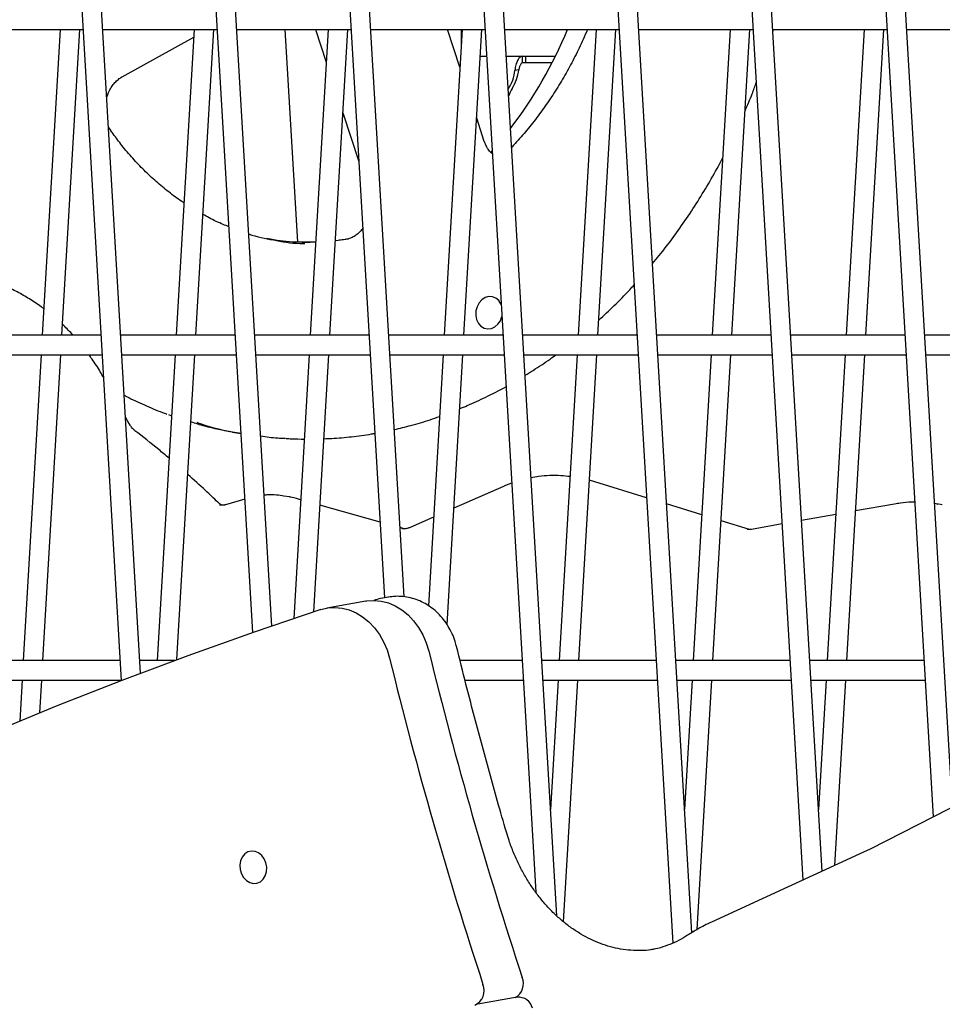
# Model space of a CAD drawing. Units: millimetres. Extents: x -26818 to -11863, y 2849 to 24421.
# Drawn here: x -18329 to -18047, y 22348 to 22649 of the extents above; entities that cross this region are included whole.
import ezdxf

# ---------------------------------------------------------------- set-up
doc = ezdxf.new("R2010")
doc.units = ezdxf.units.MM
doc.header["$PDSIZE"] = -1
doc.layers.add('размер', color=92, linetype='Continuous', lineweight=15)
doc.dimstyles.new('Размер М1.1', dxfattribs={"dimtxt": 300, "dimasz": 200, "dimexe": 1, "dimexo": 1, "dimgap": 50, "dimtad": 1, "dimdec": 0, "dimzin": 0, "dimtxsty": 'Standard', "dimcen": 2.5, "dimazin": 0, "dimtfac": 1, "dimtmove": 0, "dimatfit": 3, "dimfxl": 1, "dimtzin": 0, "dimarcsym": 0})

# ---------------------------------------------------------------- blocks, each defined once
blk = doc.blocks.new('_D_2')
at = {"layer": 'Defpoints', "color": 0, "transparency": 16777216}
for p in [(-17767.9, 24420.69), (-23205.52, 19652.67), (-13938.04, 19652.67)]:
    blk.add_point(p, dxfattribs=at)
at = {"layer": 'размер', "color": 0, "lineweight": -2, "transparency": 16777216}
for p, q in [((-17768.9, 24420.69), (-23206.52, 24420.69)), ((-23205.52, 24220.69), (-23205.52, 19852.67)), ((-13939.04, 19652.67), (-23206.52, 19652.67))]:
    blk.add_line(p, q, dxfattribs=at)
at = {"layer": 'размер', "color": 0, "transparency": 16777216}
for points in [[(-23238.85, 24220.69), (-23172.18, 24220.69), (-23205.52, 24420.69)], [(-23238.85, 19852.67), (-23172.18, 19852.67), (-23205.52, 19652.67)]]:
    blk.add_solid(points, dxfattribs=at)
at = {"layer": 'размер', "color": 0, "transparency": 16777216, "insert": (-23555.52, 22036.68), "char_height": 300, "attachment_point": 2, "rotation": 90}
blk.add_mtext('4700', dxfattribs=at)

msp = doc.modelspace()

# ---------------------------------------------------------------- linework, layer by layer
at = {"color": 7, "linetype": 'Continuous', "lineweight": 25}
for p, q in [((-18334.43, 23073.24), (-18297.81, 22447.26)), ((-18291.93, 22449.5), (-18328.04, 23066.67)), ((-18291.41, 23038.03), (-18257.71, 22461.91)), ((-18251.82, 22463.94), (-18284.91, 23029.7)), ((-18247.75, 22991.85), (-18217.37, 22472.56)), ((-18211.38, 22472.88), (-18241.11, 22981.02)), ((-18203.13, 22929.15), (-18171.15, 22382.57)), ((-18164.71, 22375.31), (-18196.23, 22914.01)), ((-18156.64, 22834.61), (-18129.28, 22366.95)), ((-18123.46, 22370.16), (-18150.23, 22827.79)), ((-18043.79, 22408.53), (-18068.01, 22822.6)), ((-18073.9, 22820.46), (-18049.62, 22405.55)), ((-18113.93, 22804.6), (-18089.45, 22386.23)), ((-18083.6, 22388.91), (-18107.94, 22804.98)), ((-18344.4, 22646.36), (-18309.46, 22646.36)), ((-18316.49, 22646.36), (-18321.96, 22552.88)), ((-18315.95, 22552.88), (-18310.48, 22646.36)), ((-18303.45, 22646.36), (-18268.5, 22646.36)), ((-18297.55, 22631.91), (-18275.67, 22643.99)), ((-18275.53, 22646.36), (-18281, 22552.88)), ((-18274.99, 22552.88), (-18269.52, 22646.36)), ((-18262.49, 22646.36), (-18227.54, 22646.36)), ((-18243.9, 22581.35), (-18247.71, 22646.36)), ((-18234.57, 22646.36), (-18240.04, 22552.88)), ((-18238.45, 22646.36), (-18235.16, 22636.36)), ((-18234.03, 22552.88), (-18228.56, 22646.36)), ((-18221.53, 22646.36), (-18186.58, 22646.36)), ((-18193.62, 22646.36), (-18199.09, 22552.88)), ((-18194.29, 22634.83), (-18198.08, 22646.36)), ((-18193.91, 22646.36), (-18193.91, 22641.43)), ((-18193.08, 22552.88), (-18187.61, 22646.36)), ((-18180.57, 22646.36), (-18145.63, 22646.36)), ((-18152.66, 22646.36), (-18158.13, 22552.88)), ((-18152.12, 22552.88), (-18146.65, 22646.36)), ((-18139.61, 22646.36), (-18104.67, 22646.36)), ((-18111.7, 22646.36), (-18117.17, 22552.88)), ((-18111.16, 22552.88), (-18105.69, 22646.36)), ((-18098.66, 22646.36), (-18063.71, 22646.36)), ((-18098.62, 22645.74), (-18098.44, 22646.36)), ((-18070.74, 22646.36), (-18076.21, 22552.88)), ((-18070.2, 22552.88), (-18064.73, 22646.36)), ((-18057.7, 22646.36), (-18022.75, 22646.36)), ((-18188.08, 22638.2), (-18186.11, 22638.2)), ((-18180.09, 22638.2), (-18165.13, 22638.2)), ((-18175.2, 22636.2), (-18175.2, 22638.2)), ((-18174.24, 22638.2), (-18174.24, 22636.2)), ((-18174.24, 22636.2), (-18175.2, 22636.2)), ((-18172.78, 22636.2), (-18174.24, 22636.2)), ((-18166.14, 22636.2), (-18172.78, 22636.2)), ((-18176.35, 22634.02), (-18177.5, 22633.85)), ((-18230.06, 22620.83), (-18225.18, 22605.96)), ((-18186.85, 22612.15), (-18189.19, 22619.29)), ((-18184.42, 22609.32), (-18184.9, 22608.77)), ((-18228.4, 22582.2), (-18232.34, 22581.76)), ((-18303.99, 22552.88), (-18338.93, 22552.88)), ((-18263.03, 22552.88), (-18297.98, 22552.88)), ((-18222.07, 22552.88), (-18257.02, 22552.88)), ((-18181.11, 22552.88), (-18216.06, 22552.88)), ((-18140.16, 22552.88), (-18175.1, 22552.88)), ((-18099.2, 22552.88), (-18134.15, 22552.88)), ((-18058.24, 22552.88), (-18093.19, 22552.88)), ((-18017.28, 22552.88), (-18052.23, 22552.88)), ((-18338.58, 22546.88), (-18303.64, 22546.88)), ((-18322.31, 22546.88), (-18327.78, 22453.4)), ((-18321.77, 22453.4), (-18316.3, 22546.88)), ((-18297.63, 22546.88), (-18262.68, 22546.88)), ((-18281.35, 22546.88), (-18286.82, 22453.4)), ((-18280.8, 22453.65), (-18275.34, 22546.88)), ((-18256.67, 22546.88), (-18221.72, 22546.88)), ((-18240.4, 22546.88), (-18245.11, 22466.21)), ((-18238.98, 22468.26), (-18234.38, 22546.88)), ((-18215.71, 22546.88), (-18180.76, 22546.88)), ((-18199.44, 22546.88), (-18203.93, 22470.11)), ((-18198.25, 22464.38), (-18193.43, 22546.88)), ((-18174.75, 22546.88), (-18139.8, 22546.88)), ((-18158.48, 22546.88), (-18163.95, 22453.4)), ((-18157.94, 22453.4), (-18152.47, 22546.88)), ((-18133.79, 22546.88), (-18098.85, 22546.88)), ((-18117.52, 22546.88), (-18122.99, 22453.4)), ((-18116.98, 22453.4), (-18111.51, 22546.88)), ((-18092.84, 22546.88), (-18057.89, 22546.88)), ((-18076.56, 22546.88), (-18082.03, 22453.4)), ((-18076.02, 22453.4), (-18070.55, 22546.88)), ((-18051.88, 22546.88), (-18016.93, 22546.88)), ((-18295.37, 22525.79), (-18296.51, 22527.84)), ((-18283.41, 22528.61), (-18282.44, 22528.26)), ((-18263.8, 22523.25), (-18261.27, 22522.8)), ((-18153.1, 22508.05), (-18154.72, 22508.5)), ((-18181.04, 22506.64), (-18196.17, 22499.97)), ((-18137.25, 22503.16), (-18153.1, 22508.05)), ((-18260.09, 22502.72), (-18265.96, 22501.03)), ((-18246.42, 22503.4), (-18248.13, 22503.7)), ((-18242.99, 22502.55), (-18244.23, 22502.9)), ((-18218.73, 22495.74), (-18237.08, 22500.89)), ((-18120.38, 22497.95), (-18131.13, 22501.27)), ((-18061.46, 22501.25), (-18073.35, 22499.14)), ((-18048.32, 22501.18), (-18049.22, 22501.36)), ((-18046.87, 22500.96), (-18048.58, 22501.26)), ((-18202.34, 22497.25), (-18209.54, 22494.08)), ((-18105.79, 22493.45), (-18114.48, 22496.13)), ((-18079.42, 22498.06), (-18089.87, 22496.2)), ((-18211.38, 22493.67), (-18212.62, 22494.02)), ((-18095.82, 22495.15), (-18105.16, 22493.49)), ((-18216.2, 22472.77), (-18217.91, 22472.46)), ((-18223.05, 22471.55), (-18235.03, 22469.42)), ((-18220.15, 22471.9), (-18220.59, 22471.75)), ((-18298.17, 22453.4), (-18333.11, 22453.4)), ((-18281.5, 22453.4), (-18292.16, 22453.4)), ((-18175.29, 22453.4), (-18194.25, 22453.4)), ((-18134.34, 22453.4), (-18169.28, 22453.4)), ((-18093.38, 22453.4), (-18128.33, 22453.4)), ((-18052.42, 22453.4), (-18087.37, 22453.4)), ((-18332.76, 22447.4), (-18297.82, 22447.4)), ((-18328.13, 22447.4), (-18328.86, 22434.88)), ((-18322.7, 22437.4), (-18322.12, 22447.4)), ((-18192.76, 22447.4), (-18174.94, 22447.4)), ((-18168.93, 22447.4), (-18133.98, 22447.4)), ((-18164.3, 22447.4), (-18166.62, 22407.81)), ((-18162.62, 22373.46), (-18158.29, 22447.4)), ((-18127.97, 22447.4), (-18093.03, 22447.4)), ((-18123.34, 22447.4), (-18125.66, 22407.81)), ((-18121.8, 22371.1), (-18117.33, 22447.4)), ((-18087.02, 22447.4), (-18052.07, 22447.4)), ((-18082.39, 22447.4), (-18084.7, 22407.81)), ((-18079.69, 22390.7), (-18076.37, 22447.4)), ((-18032.17, 22414.45), (-18068.95, 22395.68)), ((-18070.91, 22394.74), (-18117.39, 22373.4)), ((-18068.95, 22395.68), (-18070.91, 22394.74)), ((-18176.81, 22350.39), (-18188.79, 22348.26))]:
    msp.add_line(p, q, dxfattribs=at)
at = {"color": 7, "linetype": 'Continuous', "lineweight": 25, "flags": 128}
for points in [[(-18181.66, 22562.18), (-18181.78, 22562.45), (-18182.45, 22563.48), (-18183.33, 22564.23), (-18184.37, 22564.64), (-18185.48, 22564.7), (-18186.58, 22564.38), (-18187.6, 22563.72), (-18188.45, 22562.77), (-18189.07, 22561.59), (-18189.41, 22560.28), (-18189.46, 22558.92), (-18189.2, 22557.63)], [(-18189.2, 22557.63), (-18188.66, 22556.49), (-18187.88, 22555.6), (-18186.91, 22555.01), (-18185.82, 22554.78), (-18184.7, 22554.91), (-18183.63, 22555.4), (-18182.7, 22556.21), (-18181.95, 22557.29), (-18181.47, 22558.55), (-18181.45, 22558.61)], [(-18048.58, 22501.26), (-18048.47, 22501.24), (-18048.34, 22501.22)], [(-18236.86, 22468.96), (-18234.73, 22469.47), (-18232.55, 22469.62), (-18230.35, 22469.42), (-18228.17, 22468.87), (-18226.06, 22467.97), (-18224.04, 22466.75), (-18222.15, 22465.22), (-18220.43, 22463.41), (-18218.92, 22461.36), (-18217.62, 22459.1), (-18216.58, 22456.67), (-18215.8, 22454.11)], [(-18223.05, 22471.55), (-18222.75, 22471.6), (-18220.57, 22471.75), (-18218.37, 22471.55), (-18216.19, 22471), (-18214.07, 22470.1), (-18212.05, 22468.88), (-18210.17, 22467.35), (-18208.45, 22465.54), (-18206.93, 22463.49), (-18205.64, 22461.23), (-18204.6, 22458.8), (-18203.82, 22456.25)], [(-18236.86, 22468.96), (-18257.23, 22462.08), (-18277.51, 22454.86), (-18297.68, 22447.3), (-18317.75, 22439.41), (-18337.71, 22431.18), (-18357.56, 22422.62), (-18377.29, 22413.72), (-18396.9, 22404.5), (-18416.38, 22394.94), (-18435.74, 22385.06), (-18454.97, 22374.85), (-18474.07, 22364.32), (-18493.03, 22353.47), (-18511.84, 22342.29)], [(-18253.36, 22390.16), (-18253.59, 22391.5), (-18254.11, 22392.74), (-18254.87, 22393.79), (-18255.83, 22394.57), (-18256.91, 22395.03), (-18258.03, 22395.12), (-18259.1, 22394.84), (-18260.05, 22394.22), (-18260.82, 22393.3), (-18261.33, 22392.14), (-18261.55, 22390.83), (-18261.47, 22389.48), (-18261.1, 22388.17), (-18260.45, 22387.02), (-18259.58, 22386.09), (-18258.55, 22385.47), (-18257.44, 22385.19), (-18256.34, 22385.29), (-18255.31, 22385.74), (-18254.45, 22386.52), (-18253.8, 22387.57), (-18253.43, 22388.81), (-18253.36, 22390.16)]]:
    msp.add_lwpolyline(points, dxfattribs=at)
at = {"color": 7, "linetype": 'Continuous', "lineweight": 25}
for centre, radius, start, end in [((-18285.64, 22697.65), 134.39, 322.6539, 337.5637), ((-18190.46, 22635.23), 13.03, 327.2282, 353.9085), ((-18189.31, 22635.41), 13.03, 327.2282, 353.9085), ((-18171.65, 22623.99), 8, 146.9133, 165.2272), ((-16915.87, 22772.06), 1338.25, 193.74384, 198.18783), ((-16903.89, 22774.19), 1338.25, 193.74384, 198.18783), ((-18179.93, 22354.58), 5.02, 301.4401, 22.1629), ((-18191.79, 22352.45), 4.91, 294.3636, 22.7245), ((-18176.4, 22346.03), 4.38, 13.5734, 95.3633)]:
    msp.add_arc(centre, radius, start, end, dxfattribs=at)
for points, knots in [([(-17572.5, 22455.93), (-17572.62, 22457.97), (-17572.99, 22463.84), (-17573.79, 22473.54), (-17574.99, 22485.03), (-17576.45, 22496.49), (-17578.17, 22507.93), (-17580.15, 22519.32), (-17582.38, 22530.67), (-17584.86, 22541.96), (-17587.6, 22553.19), (-17590.59, 22564.34), (-17593.82, 22575.41), (-17597.3, 22586.39), (-17601.02, 22597.28), (-17604.98, 22608.05), (-17609.18, 22618.71), (-17613.61, 22629.25), (-17618.27, 22639.66), (-17623.16, 22649.94), (-17628.27, 22660.06), (-17633.61, 22670.04), (-17639.15, 22679.85), (-17644.91, 22689.49), (-17650.88, 22698.96), (-17657.05, 22708.25), (-17663.42, 22717.34), (-17669.98, 22726.24), (-17676.73, 22734.94), (-17683.67, 22743.42), (-17690.78, 22751.69), (-17698.07, 22759.74), (-17705.53, 22767.56), (-17713.14, 22775.15), (-17720.92, 22782.49), (-17728.84, 22789.59), (-17736.91, 22796.43), (-17745.12, 22803.02), (-17753.46, 22809.35), (-17761.92, 22815.41), (-17770.51, 22821.2), (-17779.21, 22826.72), (-17788.01, 22831.95), (-17796.92, 22836.9), (-17805.92, 22841.57), (-17815, 22845.94), (-17824.16, 22850.02), (-17833.4, 22853.8), (-17842.7, 22857.28), (-17852.05, 22860.46), (-17861.46, 22863.34), (-17870.92, 22865.9), (-17880.4, 22868.16), (-17889.92, 22870.11), (-17899.46, 22871.75), (-17909.02, 22873.07), (-17918.58, 22874.08), (-17928.14, 22874.78), (-17937.7, 22875.16), (-17947.24, 22875.23), (-17956.76, 22874.98), (-17966.26, 22874.42), (-17975.72, 22873.54), (-17985.13, 22872.35), (-17994.5, 22870.85), (-18003.81, 22869.04), (-18013.06, 22866.92), (-18022.24, 22864.49), (-18031.35, 22861.75), (-18040.37, 22858.71), (-18049.3, 22855.37), (-18058.14, 22851.73), (-18066.72, 22847.85), (-18073.02, 22844.77), (-18076.42, 22843.02), (-18077.11, 22842.66)], [0, 0, 0, 0, 0.007427, 0.021415, 0.035403, 0.049392, 0.06338, 0.077369, 0.091357, 0.105346, 0.119334, 0.133323, 0.147312, 0.161301, 0.17529, 0.189279, 0.203269, 0.217258, 0.231247, 0.245236, 0.259225, 0.273214, 0.287203, 0.301191, 0.315179, 0.329167, 0.343154, 0.35714, 0.371126, 0.38511, 0.399094, 0.413076, 0.427057, 0.441036, 0.455013, 0.468988, 0.482961, 0.496932, 0.510899, 0.524863, 0.538825, 0.552782, 0.566736, 0.580686, 0.594631, 0.608572, 0.622508, 0.63644, 0.650366, 0.664287, 0.678203, 0.692114, 0.70602, 0.71992, 0.733816, 0.747706, 0.761592, 0.775473, 0.789351, 0.803225, 0.817095, 0.830963, 0.844828, 0.858691, 0.872554, 0.886415, 0.900277, 0.914139, 0.928001, 0.941865, 0.955731, 0.9696, 0.983471, 0.996622, 1, 1, 1, 1]), ([(-18155.35, 22646.36), (-18155.77, 22645.34), (-18156.95, 22642.53), (-18159.12, 22638.08), (-18161.84, 22633), (-18164.77, 22628.09), (-18167.9, 22623.36), (-18171.21, 22618.83), (-18174.69, 22614.52), (-18177.16, 22611.77), (-18178.44, 22610.4), (-18178.47, 22610.37)], [0, 0, 0, 0, 0.075029, 0.206613, 0.338517, 0.470557, 0.602501, 0.734179, 0.865453, 0.996666, 1, 1, 1, 1]), ([(-18175.2, 22638.2), (-18175.37, 22638.17), (-18175.68, 22638.12), (-18176.2, 22637.71), (-18176.62, 22637.09), (-18176.98, 22636.29), (-18177.22, 22635.56), (-18177.41, 22634.73), (-18177.47, 22634.15), (-18177.5, 22633.85)], [0, 0, 0, 0, 0.155003, 0.289942, 0.498941, 0.614054, 0.735822, 0.864421, 1, 1, 1, 1]), ([(-18175.2, 22636.2), (-18175.27, 22636.18), (-18175.4, 22636.16), (-18175.61, 22635.96), (-18175.8, 22635.64), (-18175.99, 22635.24), (-18176.13, 22634.88), (-18176.26, 22634.46), (-18176.32, 22634.17), (-18176.35, 22634.02)], [0, 0, 0, 0, 0.155949, 0.291028, 0.498595, 0.612581, 0.7337, 0.862647, 1, 1, 1, 1]), ([(-18302.24, 22625.69), (-18302.12, 22626.05), (-18301.84, 22626.95), (-18301.17, 22628.27), (-18300.28, 22629.59), (-18299.28, 22630.69), (-18298.34, 22631.43), (-18297.82, 22631.76), (-18297.57, 22631.9), (-18297.54, 22631.91)], [0, 0, 0, 0, 0.126846, 0.31801, 0.510118, 0.699715, 0.892637, 0.9861, 1, 1, 1, 1]), ([(-18107.15, 22621.48), (-18106.41, 22623.22), (-18105.19, 22626.06), (-18104.13, 22628.98), (-18103.72, 22630.11)], [0, 0, 0, 0, 0.61098, 1, 1, 1, 1]), ([(-18301.05, 22615.53), (-18301.19, 22615.72), (-18301.43, 22616.07), (-18301.62, 22616.45), (-18301.71, 22616.62)], [0, 0, 0, 0, 0.560382, 1, 1, 1, 1]), ([(-18278.64, 22593.32), (-18278.86, 22593.46), (-18280.47, 22594.48), (-18283.32, 22596.64), (-18287.17, 22599.81), (-18290.84, 22603.26), (-18294.33, 22606.94), (-18297.49, 22610.68), (-18299.68, 22613.58), (-18300.82, 22615.18), (-18301.08, 22615.55)], [0, 0, 0, 0, 0.02658, 0.186431, 0.3462, 0.505722, 0.664851, 0.823466, 0.959021, 1, 1, 1, 1]), ([(-18184.36, 22608.3), (-18184.54, 22608.45), (-18185, 22608.83), (-18185.7, 22609.71), (-18186.35, 22610.86), (-18186.7, 22611.7), (-18186.84, 22612.12), (-18186.85, 22612.16)], [0, 0, 0, 0, 0.174464, 0.456305, 0.762277, 0.979074, 1, 1, 1, 1]), ([(-18135.43, 22574.78), (-18134.75, 22575.59), (-18132.58, 22578.18), (-18129.1, 22582.77), (-18125.01, 22588.53), (-18121.13, 22594.51), (-18117.43, 22600.65), (-18115.15, 22604.88), (-18114.01, 22606.99)], [0, 0, 0, 0, 0.083488, 0.26636, 0.449644, 0.633171, 0.816743, 1, 1, 1, 1]), ([(-18264.97, 22586.06), (-18265.53, 22586.28), (-18267.57, 22587.07), (-18270.2, 22588.32), (-18272.22, 22589.46), (-18272.83, 22589.8)], [0, 0, 0, 0, 0.208233, 0.758992, 1, 1, 1, 1]), ([(-18258.83, 22583.84), (-18258.81, 22583.83), (-18256.38, 22582.96), (-18251.17, 22581.94), (-18245.45, 22580.92), (-18242.2, 22580.9), (-18241.7, 22580.89)], [0, 0, 0, 0, 0.002979, 0.442873, 0.912842, 1, 1, 1, 1]), ([(-18223.98, 22585.59), (-18224.24, 22585.25), (-18224.81, 22584.5), (-18225.81, 22583.6), (-18226.93, 22582.86), (-18227.95, 22582.44), (-18228.55, 22582.28), (-18228.9, 22582.22), (-18228.97, 22582.21)], [0, 0, 0, 0, 0.174279, 0.387889, 0.602126, 0.827435, 0.966407, 1, 1, 1, 1]), ([(-18238.38, 22581.34), (-18240.12, 22581.3), (-18244.4, 22581.2), (-18249.4, 22581.61), (-18252.6, 22582.28), (-18253.32, 22582.43)], [0, 0, 0, 0, 0.346926, 0.852116, 1, 1, 1, 1]), ([(-18238.38, 22581.32), (-18239.51, 22581.28), (-18241.63, 22581.2), (-18243.73, 22581.33), (-18244.71, 22581.39)], [0, 0, 0, 0, 0.533539, 1, 1, 1, 1]), ([(-18228.92, 22582.21), (-18229.23, 22582.16), (-18230.1, 22582.02), (-18230.94, 22581.92), (-18231.48, 22581.86)], [0, 0, 0, 0, 0.359326, 1, 1, 1, 1]), ([(-18321.49, 22560.95), (-18321.75, 22561.15), (-18323.15, 22562.25), (-18325.86, 22563.99), (-18329.59, 22566.14), (-18333.46, 22567.96), (-18336.91, 22569.33), (-18339.11, 22569.97), (-18339.95, 22570.21)], [0, 0, 0, 0, 0.046695, 0.253973, 0.460686, 0.666869, 0.872579, 1, 1, 1, 1]), ([(-18151.85, 22557.5), (-18150.28, 22558.96), (-18147.06, 22561.95), (-18143.48, 22565.58), (-18141.51, 22567.79), (-18141.06, 22568.3)], [0, 0, 0, 0, 0.425155, 0.868006, 1, 1, 1, 1]), ([(-18312.57, 22552.88), (-18313.52, 22553.92), (-18314.55, 22555.05), (-18315.67, 22556.05), (-18315.76, 22556.13)], [0, 0, 0, 0, 0.924801, 1, 1, 1, 1]), ([(-18303.23, 22539.94), (-18303.56, 22540.51), (-18304.66, 22542.44), (-18306.14, 22544.78), (-18307.38, 22546.44), (-18307.71, 22546.88)], [0, 0, 0, 0, 0.238575, 0.798446, 1, 1, 1, 1]), ([(-18174.39, 22540.61), (-18173.56, 22541.11), (-18170.98, 22542.69), (-18167.83, 22544.77), (-18165.55, 22546.45), (-18164.96, 22546.88)], [0, 0, 0, 0, 0.257454, 0.808171, 1, 1, 1, 1]), ([(-18194.39, 22530.4), (-18193.62, 22530.72), (-18190.94, 22531.8), (-18186.23, 22534.04), (-18182.25, 22536), (-18180.16, 22537.13), (-18180.1, 22537.16)], [0, 0, 0, 0, 0.159476, 0.552126, 0.987775, 1, 1, 1, 1]), ([(-18296.9, 22534.52), (-18296.67, 22534.4), (-18294.66, 22533.3), (-18290.78, 22531.53), (-18286.67, 22529.75), (-18284.34, 22528.93), (-18283.88, 22528.77)], [0, 0, 0, 0, 0.056033, 0.478225, 0.897031, 1, 1, 1, 1]), ([(-18276.54, 22526.44), (-18275.17, 22525.98), (-18271, 22524.59), (-18266.68, 22523.86), (-18263.78, 22523.37)], [0, 0, 0, 0, 0.328183, 1, 1, 1, 1]), ([(-18214.37, 22524.04), (-18212.68, 22524.44), (-18209.01, 22525.3), (-18204.4, 22526.66), (-18201.5, 22527.7), (-18200.54, 22528.05)], [0, 0, 0, 0, 0.363862, 0.790214, 1, 1, 1, 1]), ([(-18293.63, 22523.68), (-18293.73, 22523.77), (-18294.07, 22524.04), (-18294.65, 22524.65), (-18295.12, 22525.34), (-18295.35, 22525.75), (-18295.37, 22525.79)], [0, 0, 0, 0, 0.176835, 0.575507, 0.955788, 1, 1, 1, 1]), ([(-18283.2, 22515.22), (-18284.26, 22516.13), (-18287.67, 22519.05), (-18291.19, 22521.79), (-18293.63, 22523.68)], [0, 0, 0, 0, 0.308875, 1, 1, 1, 1]), ([(-18261.27, 22522.83), (-18261.43, 22522.85), (-18265.5, 22523.38), (-18270, 22524.49), (-18274.2, 22525.98), (-18274.67, 22526.15)], [0, 0, 0, 0, 0.034935, 0.892401, 1, 1, 1, 1]), ([(-18247.64, 22521.28), (-18248.43, 22521.29), (-18250.98, 22521.32), (-18253.49, 22521.74), (-18255.21, 22522.03)], [0, 0, 0, 0, 0.31132, 1, 1, 1, 1]), ([(-18247.43, 22521.31), (-18246.87, 22521.26), (-18245.03, 22521.12), (-18243.18, 22521.13), (-18241.9, 22521.13)], [0, 0, 0, 0, 0.30825, 1, 1, 1, 1]), ([(-18235.89, 22521.22), (-18235.09, 22521.24), (-18232.27, 22521.32), (-18227.41, 22521.81), (-18223.01, 22522.34), (-18220.65, 22522.8), (-18220.32, 22522.87)], [0, 0, 0, 0, 0.152417, 0.544451, 0.935269, 1, 1, 1, 1]), ([(-18268.32, 22501.82), (-18269.56, 22503), (-18272.56, 22505.89), (-18275.66, 22508.65), (-18277.48, 22510.28)], [0, 0, 0, 0, 0.409424, 1, 1, 1, 1]), ([(-18160.66, 22509.62), (-18161.6, 22509.73), (-18163.66, 22509.99), (-18166.87, 22509.98), (-18169.9, 22509.77), (-18171.79, 22509.41), (-18172.55, 22509.26)], [0, 0, 0, 0, 0.238095, 0.522152, 0.80643, 1, 1, 1, 1]), ([(-18178.47, 22507.63), (-18179.02, 22507.44), (-18179.88, 22507.14), (-18180.73, 22506.77), (-18181.04, 22506.64)], [0, 0, 0, 0, 0.634518, 1, 1, 1, 1]), ([(-18248.09, 22503.67), (-18248.85, 22503.79), (-18250.49, 22504.05), (-18252.53, 22504.11), (-18253.79, 22503.97), (-18254.15, 22503.93)], [0, 0, 0, 0, 0.378654, 0.820445, 1, 1, 1, 1]), ([(-18244.23, 22502.9), (-18244.81, 22503.06), (-18245.54, 22503.27), (-18246.3, 22503.36), (-18246.45, 22503.38)], [0, 0, 0, 0, 0.798469, 1, 1, 1, 1]), ([(-18266.91, 22500.88), (-18267.02, 22500.92), (-18267.36, 22501.05), (-18267.84, 22501.38), (-18268.21, 22501.72), (-18268.32, 22501.82)], [0, 0, 0, 0, 0.237966, 0.771082, 1, 1, 1, 1]), ([(-18265.96, 22501.03), (-18266.08, 22501), (-18266.53, 22500.88), (-18267.15, 22500.82), (-18267.61, 22500.9), (-18267.8, 22500.94)], [0, 0, 0, 0, 0.175766, 0.653697, 1, 1, 1, 1]), ([(-18055.25, 22501.79), (-18055.6, 22501.8), (-18057.07, 22501.82), (-18059.15, 22501.62), (-18060.87, 22501.34), (-18061.46, 22501.25)], [0, 0, 0, 0, 0.166305, 0.711786, 1, 1, 1, 1]), ([(-18209.54, 22494.08), (-18209.67, 22494.02), (-18210.14, 22493.83), (-18210.88, 22493.66), (-18211.56, 22493.62), (-18211.94, 22493.7), (-18212.07, 22493.73)], [0, 0, 0, 0, 0.13318, 0.469088, 0.829967, 1, 1, 1, 1]), ([(-18105.16, 22493.49), (-18105.28, 22493.47), (-18105.72, 22493.4), (-18106.17, 22493.4), (-18106.49, 22493.48), (-18106.53, 22493.49)], [0, 0, 0, 0, 0.229325, 0.900436, 1, 1, 1, 1]), ([(-18217.84, 22472.46), (-18217.9, 22472.46), (-18218.69, 22472.37), (-18219.45, 22472.13), (-18220.15, 22471.9)], [0, 0, 0, 0, 0.079178, 1, 1, 1, 1]), ([(-18195.31, 22457.63), (-18195.45, 22458.15), (-18195.81, 22459.5), (-18196.64, 22461.6), (-18197.83, 22463.86), (-18199.28, 22465.96), (-18200.97, 22467.84), (-18202.86, 22469.47), (-18204.92, 22470.83), (-18207.11, 22471.87), (-18209.39, 22472.6), (-18211.71, 22472.99), (-18213.98, 22473.07), (-18215.45, 22472.86), (-18216.16, 22472.76)], [0, 0, 0, 0, 0.055915, 0.143868, 0.232129, 0.320504, 0.408798, 0.496752, 0.584076, 0.670508, 0.755873, 0.840115, 0.923304, 1, 1, 1, 1]), ([(-18180.11, 22400.92), (-18181.02, 22404.04), (-18183.64, 22413.11), (-18187.79, 22428.2), (-18191.93, 22443.99), (-18194.36, 22453.82), (-18195.31, 22457.63)], [0, 0, 0, 0, 0.16629, 0.482955, 0.799622, 1, 1, 1, 1]), ([(-18135, 22365.09), (-18135.28, 22365.03), (-18136.58, 22364.78), (-18138.94, 22364.66), (-18142.05, 22364.71), (-18145.18, 22365.11), (-18148.29, 22365.8), (-18151.36, 22366.8), (-18154.38, 22368.1), (-18157.33, 22369.68), (-18160.19, 22371.53), (-18162.94, 22373.65), (-18165.57, 22376.02), (-18168.06, 22378.63), (-18170.4, 22381.46), (-18172.58, 22384.49), (-18174.57, 22387.71), (-18176.36, 22391.09), (-18177.95, 22394.63), (-18179.2, 22397.92), (-18179.85, 22400.04), (-18180.11, 22400.92)], [0, 0, 0, 0, 0.016346, 0.074229, 0.132012, 0.189518, 0.246628, 0.303283, 0.359484, 0.415267, 0.470691, 0.525821, 0.58072, 0.635443, 0.690036, 0.744538, 0.798976, 0.853372, 0.907739, 0.962088, 1, 1, 1, 1]), ([(-18117.39, 22373.4), (-18118.12, 22373.05), (-18120.13, 22372.1), (-18122.57, 22370.73), (-18124.24, 22369.68), (-18124.71, 22369.38)], [0, 0, 0, 0, 0.2923, 0.803911, 1, 1, 1, 1]), ([(-18124.71, 22369.38), (-18125.13, 22369.12), (-18126.44, 22368.3), (-18128.72, 22367.12), (-18131.58, 22365.99), (-18134.03, 22365.24), (-18135.54, 22364.99), (-18136.04, 22364.9)], [0, 0, 0, 0, 0.118243, 0.368374, 0.619854, 0.873242, 1, 1, 1, 1])]:
    msp.add_open_spline(points, degree=3, knots=knots, dxfattribs=at)

# ---------------------------------------------------------------- dimensions: what is measured, and where the dimension line sits
at = {"layer": 'размер'}
dim = msp.add_linear_dim(base=(-23205.52, 19652.67), p1=(-17767.9, 24420.69), p2=(-13938.04, 19652.67), angle=90, text='4700', dimstyle='Размер М1.1', dxfattribs=at)
dim.commit()
dim.dimension.update_dxf_attribs({"geometry": '_D_2', "text_midpoint": (-23205.52, 22036.68), "dimtype": 160})

doc.saveas('drawing.dxf')
